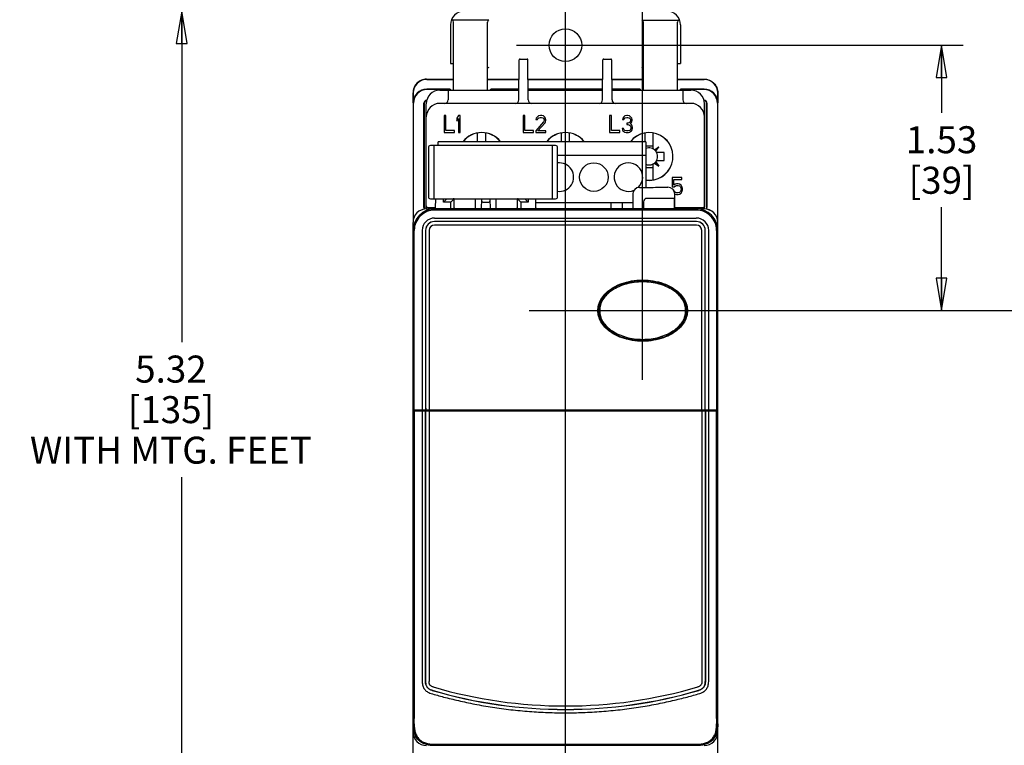
# Model space of a CAD drawing. Units: inches. Extents: x 1.1 to 20.6, y 1.4 to 16.2.
# Drawn here: x 1.1 to 6.8, y 5.6 to 9.8 of the extents above; entities that cross this region are included whole.
import ezdxf

# ---------------------------------------------------------------- set-up
doc = ezdxf.new("R2010")
doc.units = ezdxf.units.IN
doc.header["$LTSCALE"] = 1.21
doc.header["$MEASUREMENT"] = 0
doc.layers.get('0').update_dxf_attribs({"linetype": 'CONTINUOUS'})
doc.layers.add('COPY_GEOM', color=7, linetype='CONTINUOUS')
doc.layers.add('SURF_PART', color=7, linetype='CONTINUOUS')
doc.styles.get("Standard").update_dxf_attribs({"font": 'txt', "width": 0.8})
doc.dimstyles.new('DIMSTYLE_1', dxfattribs={"dimtxt": 0.15625, "dimasz": 0.1875, "dimexe": 0.125, "dimexo": 0.0625, "dimgap": 0.078125, "dimtad": 0, "dimtih": 1, "dimtoh": 1, "dimzin": 4, "dimdsep": 46, "dimtxsty": 'Standard', "dimblk": 'CLOSED', "dimblk1": 'CLOSED', "dimblk2": 'CLOSED', "dimcen": 0.09, "dimadec": 0, "dimazin": 0, "dimtfac": 1, "dimtofl": 0, "dimtmove": 0, "dimatfit": 3, "dimldrblk": 'CLOSED', "dimfxl": 1, "dimtolj": 1, "dimtzin": 4, "dimarcsym": 0})
doc.dimstyles.new('DIMSTYLE_3', dxfattribs={"dimtxt": 0.15625, "dimasz": 0.1875, "dimexe": 0.125, "dimexo": 0.0625, "dimgap": 0.078125, "dimtad": 0, "dimtih": 1, "dimtoh": 1, "dimdec": 1, "dimzin": 4, "dimdsep": 46, "dimtxsty": 'Standard', "dimblk": 'CLOSED', "dimblk1": 'CLOSED', "dimblk2": 'CLOSED', "dimcen": 0.09, "dimadec": 0, "dimazin": 0, "dimtfac": 1, "dimtdec": 1, "dimtofl": 0, "dimtmove": 0, "dimatfit": 3, "dimldrblk": 'CLOSED', "dimfxl": 1, "dimtolj": 1, "dimtzin": 4, "dimarcsym": 0})
doc.dimstyles.new('DIMSTYLE_4', dxfattribs={"dimtxt": 0.15625, "dimasz": 0.1875, "dimexe": 0.125, "dimexo": 0.0625, "dimgap": 0.078125, "dimtad": 0, "dimtih": 1, "dimtoh": 1, "dimdec": 0, "dimzin": 4, "dimdsep": 46, "dimtxsty": 'Standard', "dimblk": 'CLOSED', "dimblk1": 'CLOSED', "dimblk2": 'CLOSED', "dimcen": 0.09, "dimadec": 0, "dimazin": 0, "dimtfac": 1, "dimtdec": 0, "dimtofl": 0, "dimtmove": 0, "dimatfit": 3, "dimldrblk": 'CLOSED', "dimfxl": 1, "dimtolj": 1, "dimtzin": 4, "dimarcsym": 0})

# ---------------------------------------------------------------- blocks, each defined once
blk = doc.blocks.new('_CLOSED')
at = {"color": 0, "linetype": 'ByBlock'}
for p, q in [((0, 0), (-1, 0.167)), ((-1, 0.167), (-1, -0.167)), ((-1, -0.167), (0, 0)), ((-1, 0), (0, 0))]:
    blk.add_line(p, q, dxfattribs=at)
blk = doc.blocks.new('*D1')
at = {"color": 2, "linetype": 'Continuous', "transparency": 16777216}
for p, q in [((3.49, 9.8361), (1.877, 9.8361)), ((2.002, 9.8361), (2.002, 7.9228)), ((2.002, 4.5211), (2.002, 7.1416)), ((3.49, 4.5211), (1.877, 4.5211))]:
    blk.add_line(p, q, dxfattribs=at)
at = {"color": 2, "linetype": 'Continuous', "transparency": 16777216, "xscale": 0.1875, "yscale": 0.1875, "zscale": 0.1875}
for p, rotation in [((2.002, 9.8361), 90), ((2.002, 4.5211), 270)]:
    blk.add_blockref('_CLOSED', p, dxfattribs=dict(at, rotation=rotation))
at = {"color": 2, "linetype": 'Continuous', "transparency": 16777216, "insert": (1.9395, 7.8447), "char_height": 0.15625, "width": 1.75, "attachment_point": 2, "line_spacing_factor": 0.9}
blk.add_mtext('5.32\\P[135]\\PWITH MTG. FEET', dxfattribs=at)
blk = doc.blocks.new('*D7')
at = {"color": 2, "linetype": 'Continuous', "transparency": 16777216}
for p, q in [((3.9397, 9.6392), (6.5229, 9.6392)), ((6.3979, 9.6392), (6.3979, 9.2489)), ((6.3979, 8.1046), (6.3979, 8.7021)), ((4.0117, 8.1046), (6.5229, 8.1046))]:
    blk.add_line(p, q, dxfattribs=at)
at = {"color": 2, "linetype": 'Continuous', "transparency": 16777216, "xscale": 0.1875, "yscale": 0.1875, "zscale": 0.1875}
for p, rotation in [((6.3979, 9.6392), 90), ((6.3979, 8.1046), 270)]:
    blk.add_blockref('_CLOSED', p, dxfattribs=dict(at, rotation=rotation))
at = {"color": 2, "linetype": 'Continuous', "transparency": 16777216, "insert": (6.3979, 9.1708), "char_height": 0.15625, "width": 0.5, "attachment_point": 2, "line_spacing_factor": 0.9}
blk.add_mtext('1.53\\P[39]', dxfattribs=at)
blk = doc.blocks.new('*D8')
at = {"color": 2, "linetype": 'Continuous', "transparency": 16777216}
for p, q in [((4.2219, 4.2004), (4.2219, 10.5829)), ((4.6687, 7.7044), (4.6687, 10.5829)), ((4.2219, 10.4579), (3.7219, 10.4579)), ((4.6687, 10.4579), (5.0043, 10.4579))]:
    blk.add_line(p, q, dxfattribs=at)
at = {"color": 2, "linetype": 'Continuous', "transparency": 16777216, "xscale": 0.1875, "yscale": 0.1875, "zscale": 0.1875}
blk.add_blockref('_CLOSED', (4.2219, 10.4579), dxfattribs=at)
at = {"color": 2, "linetype": 'Continuous', "transparency": 16777216, "xscale": 0.1875, "yscale": 0.1875, "zscale": 0.1875, "rotation": 180}
blk.add_blockref('_CLOSED', (4.6687, 10.4579), dxfattribs=at)
at = {"color": 2, "linetype": 'Continuous', "transparency": 16777216, "insert": (5.0825, 10.536), "char_height": 0.15625, "width": 0.875, "attachment_point": 1, "line_spacing_factor": 0.9}
blk.add_mtext('.45\\P[11,35]', dxfattribs=at)
blk = doc.blocks.new('*D9')
at = {"color": 2, "linetype": 'Continuous', "transparency": 16777216}
for p, q in [((4.7312, 8.1046), (7.7397, 8.1046)), ((7.6147, 8.1046), (7.6147, 7.6674)), ((7.6147, 6.9177), (7.6147, 7.1205)), ((7.4897, 6.9177), (14.8095, 6.9177))]:
    blk.add_line(p, q, dxfattribs=at)
at = {"color": 2, "linetype": 'Continuous', "transparency": 16777216, "xscale": 0.1875, "yscale": 0.1875, "zscale": 0.1875}
for p, rotation in [((7.6147, 8.1046), 90), ((7.6147, 6.9177), 270)]:
    blk.add_blockref('_CLOSED', p, dxfattribs=dict(at, rotation=rotation))
at = {"color": 2, "linetype": 'Continuous', "transparency": 16777216, "insert": (7.4897, 7.5892), "char_height": 0.15625, "width": 0.75, "attachment_point": 2, "line_spacing_factor": 0.9}
blk.add_mtext('1.19\\P[30,1]', dxfattribs=at)

msp = doc.modelspace()

# ---------------------------------------------------------------- linework, layer by layer
at = {"color": 7, "linetype": 'Continuous'}
for p, q in [((3.5565, 9.7573), (3.5565, 9.5329)), ((3.779, 9.7834), (3.5664, 9.7834)), ((3.5742, 9.3798), (3.5742, 9.7722)), ((3.7711, 9.3798), (3.7711, 9.7722)), ((4.6648, 9.7834), (4.8774, 9.7834)), ((4.6727, 9.3798), (4.6727, 9.7722)), ((4.8695, 9.3798), (4.8695, 9.7722)), ((4.8872, 9.7573), (4.8872, 9.5329)), ((3.5565, 9.5329), (3.5742, 9.5329)), ((3.9524, 9.3225), (3.9544, 9.5542)), ((3.9591, 9.5589), (4.0004, 9.5589)), ((4.0071, 9.3225), (4.0051, 9.5542)), ((4.4366, 9.3225), (4.4386, 9.5542)), ((4.4434, 9.5589), (4.4846, 9.5589)), ((4.4914, 9.3225), (4.4894, 9.5542)), ((4.8695, 9.5329), (4.8872, 9.5329)), ((3.4187, 9.4424), (3.5742, 9.4424)), ((3.4193, 9.4418), (3.5742, 9.4418)), ((3.7711, 9.4424), (3.9534, 9.4424)), ((3.7711, 9.4418), (3.9534, 9.4418)), ((4.0061, 9.4424), (4.4377, 9.4424)), ((4.0061, 9.4418), (4.4377, 9.4418)), ((4.4903, 9.4424), (4.6727, 9.4424)), ((4.4903, 9.4418), (4.6727, 9.4418)), ((4.8695, 9.4424), (5.025, 9.4424)), ((4.8695, 9.4418), (5.0244, 9.4418)), ((3.34, 9.3636), (3.34, 8.614)), ((3.3406, 9.3067), (3.3406, 9.363)), ((3.5499, 9.3855), (3.4193, 9.3855)), ((3.5477, 9.3833), (3.4215, 9.3833)), ((3.4955, 9.3798), (3.9529, 9.3798)), ((3.5434, 9.3798), (3.5429, 9.3225)), ((3.5742, 9.3839), (3.5736, 9.3839)), ((3.7717, 9.3839), (3.7711, 9.3839)), ((3.9529, 9.3855), (3.7954, 9.3855)), ((3.9529, 9.3833), (3.7976, 9.3833)), ((4.4372, 9.3855), (4.0066, 9.3855)), ((4.4371, 9.3833), (4.0066, 9.3833)), ((4.0066, 9.3798), (4.4371, 9.3798)), ((4.6483, 9.3855), (4.4908, 9.3855)), ((4.6462, 9.3833), (4.4909, 9.3833)), ((4.4909, 9.3798), (4.9483, 9.3798)), ((4.6727, 9.3839), (4.672, 9.3839)), ((4.8701, 9.3839), (4.8695, 9.3839)), ((5.0244, 9.3855), (4.8939, 9.3855)), ((5.0223, 9.3833), (4.896, 9.3833)), ((4.9003, 9.3798), (4.9008, 9.3225)), ((5.1032, 9.363), (5.1032, 9.3067)), ((5.1038, 8.614), (5.1038, 9.3636)), ((3.3427, 8.6342), (3.3427, 9.3046)), ((3.4031, 8.7003), (3.4031, 9.3045)), ((3.4048, 9.3027), (3.4048, 8.7021)), ((3.4168, 8.6987), (3.4168, 9.301)), ((4.9483, 9.303), (3.4955, 9.303)), ((5.027, 9.2243), (5.027, 9.301)), ((5.0389, 8.7021), (5.0389, 9.3027)), ((5.0407, 9.3045), (5.0407, 8.7003)), ((5.101, 9.3046), (5.101, 8.6342)), ((3.5211, 9.2321), (3.5211, 9.1337)), ((3.5309, 9.2321), (3.5211, 9.2321)), ((3.5309, 9.1463), (3.5309, 9.2321)), ((3.6031, 9.2321), (3.5933, 9.2175)), ((3.613, 9.2321), (3.6031, 9.2321)), ((3.613, 9.1337), (3.613, 9.2321)), ((3.9778, 9.232), (3.9778, 9.1336)), ((3.9876, 9.232), (3.9778, 9.232)), ((3.9876, 9.1461), (3.9876, 9.232)), ((4.0664, 9.2299), (4.0598, 9.2257)), ((4.0778, 9.232), (4.0664, 9.2299)), ((4.0844, 9.232), (4.0778, 9.232)), ((4.0943, 9.2299), (4.0844, 9.232)), ((4.1008, 9.2257), (4.0943, 9.2299)), ((4.4778, 9.2321), (4.4778, 9.1337)), ((4.4876, 9.2321), (4.4778, 9.2321)), ((4.4876, 9.1463), (4.4876, 9.2321)), ((4.5664, 9.23), (4.5598, 9.2258)), ((4.5778, 9.2321), (4.5664, 9.23)), ((4.5811, 9.2321), (4.5778, 9.2321)), ((4.5926, 9.23), (4.5811, 9.2321)), ((4.5992, 9.2258), (4.5926, 9.23)), ((3.5933, 9.2175), (3.5933, 9.2007)), ((3.5933, 9.2007), (3.6031, 9.2154)), ((3.6031, 9.2154), (3.6031, 9.1337)), ((4.0959, 9.1964), (4.05, 9.144)), ((4.0532, 9.2173), (4.0516, 9.209)), ((4.0516, 9.209), (4.0598, 9.209)), ((4.0598, 9.2257), (4.0532, 9.2173)), ((4.0598, 9.209), (4.0631, 9.2152)), ((4.0631, 9.2152), (4.068, 9.2194)), ((4.0631, 9.144), (4.1041, 9.1901)), ((4.068, 9.2194), (4.0762, 9.2215)), ((4.0762, 9.2215), (4.0828, 9.2215)), ((4.0828, 9.2215), (4.091, 9.2194)), ((4.091, 9.2194), (4.0959, 9.2152)), ((4.0959, 9.2152), (4.0992, 9.209)), ((4.0992, 9.2048), (4.0959, 9.1964)), ((4.0992, 9.209), (4.0992, 9.2048)), ((4.1074, 9.2173), (4.1008, 9.2257)), ((4.1041, 9.1901), (4.1074, 9.1964)), ((4.109, 9.209), (4.1074, 9.2173)), ((4.1074, 9.1964), (4.109, 9.2048)), ((4.109, 9.2048), (4.109, 9.209)), ((4.5532, 9.2175), (4.5516, 9.2091)), ((4.5516, 9.2091), (4.5598, 9.2091)), ((4.5598, 9.2258), (4.5532, 9.2175)), ((4.5598, 9.2091), (4.5631, 9.2154)), ((4.5631, 9.2154), (4.568, 9.2196)), ((4.568, 9.2196), (4.5762, 9.2217)), ((4.5762, 9.2217), (4.5828, 9.2217)), ((4.5762, 9.1881), (4.5762, 9.1798)), ((4.5828, 9.1881), (4.5762, 9.1881)), ((4.5762, 9.1798), (4.5828, 9.1798)), ((4.5828, 9.2217), (4.591, 9.2196)), ((4.5926, 9.1923), (4.5828, 9.1881)), ((4.5828, 9.1798), (4.5926, 9.1777)), ((4.591, 9.2196), (4.5959, 9.2154)), ((4.5959, 9.1965), (4.5926, 9.1923)), ((4.5926, 9.1777), (4.5975, 9.1735)), ((4.5959, 9.2154), (4.5992, 9.2091)), ((4.5992, 9.2049), (4.5959, 9.1965)), ((4.5959, 9.184), (4.6025, 9.1902)), ((4.6041, 9.1798), (4.5959, 9.184)), ((4.5975, 9.1735), (4.6008, 9.1651)), ((4.6057, 9.2175), (4.5992, 9.2258)), ((4.5992, 9.2091), (4.5992, 9.2049)), ((4.6025, 9.1902), (4.6057, 9.1965)), ((4.6074, 9.1735), (4.6041, 9.1798)), ((4.6074, 9.2091), (4.6057, 9.2175)), ((4.6057, 9.1965), (4.6074, 9.2049)), ((4.6074, 9.2049), (4.6074, 9.2091)), ((4.609, 9.1651), (4.6074, 9.1735)), ((5.027, 8.6987), (5.027, 9.2242)), ((3.5211, 9.1337), (3.5801, 9.1337)), ((3.5801, 9.1463), (3.5309, 9.1463)), ((3.5801, 9.1337), (3.5801, 9.1463)), ((3.6031, 9.1337), (3.613, 9.1337)), ((3.7141, 9.0812), (3.7141, 9.1315)), ((3.7611, 9.0812), (3.7611, 9.1315)), ((3.9778, 9.1336), (4.0368, 9.1336)), ((4.0368, 9.1461), (3.9876, 9.1461)), ((4.0368, 9.1336), (4.0368, 9.1461)), ((4.05, 9.144), (4.05, 9.1336)), ((4.05, 9.1336), (4.109, 9.1336)), ((4.109, 9.144), (4.0631, 9.144)), ((4.109, 9.1336), (4.109, 9.144)), ((4.1984, 9.0812), (4.1984, 9.1315)), ((4.2454, 9.0812), (4.2454, 9.1315)), ((4.4778, 9.1337), (4.5368, 9.1337)), ((4.5368, 9.1463), (4.4876, 9.1463)), ((4.5368, 9.1337), (4.5368, 9.1463)), ((4.55, 9.1567), (4.5516, 9.1505)), ((4.5582, 9.1567), (4.55, 9.1567)), ((4.5516, 9.1505), (4.5549, 9.1442)), ((4.5549, 9.1442), (4.5598, 9.14)), ((4.5598, 9.1525), (4.5582, 9.1567)), ((4.5631, 9.1484), (4.5598, 9.1525)), ((4.5598, 9.14), (4.5664, 9.1358)), ((4.5664, 9.1463), (4.5631, 9.1484)), ((4.5746, 9.1442), (4.5664, 9.1463)), ((4.5664, 9.1358), (4.5729, 9.1337)), ((4.5729, 9.1337), (4.586, 9.1337)), ((4.5844, 9.1442), (4.5746, 9.1442)), ((4.5926, 9.1463), (4.5844, 9.1442)), ((4.586, 9.1337), (4.5926, 9.1358)), ((4.5959, 9.1484), (4.5926, 9.1463)), ((4.5926, 9.1358), (4.5992, 9.14)), ((4.5992, 9.1525), (4.5959, 9.1484)), ((4.6008, 9.1567), (4.5992, 9.1525)), ((4.5992, 9.14), (4.6041, 9.1442)), ((4.6008, 9.1651), (4.6008, 9.1567)), ((4.6041, 9.1442), (4.6074, 9.1505)), ((4.6074, 9.1505), (4.609, 9.1567)), ((4.609, 9.1567), (4.609, 9.1651)), ((4.6826, 9.0812), (4.6826, 9.1315)), ((4.7296, 9.0394), (4.7296, 9.1315)), ((4.1648, 9.0589), (3.4405, 9.0589)), ((3.4602, 9.0589), (3.4602, 8.7518)), ((3.4864, 9.0589), (3.4864, 9.0812)), ((4.6864, 9.0812), (3.4864, 9.0812)), ((4.1451, 9.0589), (4.1451, 8.7518)), ((4.6864, 9.0812), (4.6864, 8.8171)), ((4.6864, 9.0581), (4.7296, 9.0581)), ((3.4287, 9.0471), (3.4287, 8.7636)), ((4.1766, 8.7636), (4.1766, 9.0471)), ((4.6864, 9.0024), (4.1766, 9.0024)), ((4.7276, 9.0404), (4.7296, 9.0404)), ((4.7374, 9.0342), (4.7617, 9.0517)), ((4.7409, 9.031), (4.7617, 9.0517)), ((4.7412, 9.0307), (4.7619, 9.0514)), ((4.7444, 9.0271), (4.7619, 9.0514)), ((4.7927, 9.0195), (4.7495, 9.0195)), ((4.7617, 9.0517), (4.7619, 9.0514)), ((4.7927, 8.9723), (4.7927, 9.0195)), ((4.7276, 8.9514), (4.7296, 8.9514)), ((4.7296, 8.8603), (4.7296, 8.9524)), ((4.7374, 8.9576), (4.7617, 8.9401)), ((4.7409, 8.9608), (4.7617, 8.9401)), ((4.7412, 8.9611), (4.7619, 8.9404)), ((4.7444, 8.9647), (4.7619, 8.9404)), ((4.7495, 8.9723), (4.7927, 8.9723)), ((4.6864, 8.9326), (4.7296, 8.9326)), ((4.7617, 8.9401), (4.7619, 8.9404)), ((4.84, 8.8739), (4.84, 8.8194)), ((4.8958, 8.8739), (4.84, 8.8739)), ((4.8482, 8.8299), (4.8482, 8.8634)), ((4.8482, 8.8634), (4.8958, 8.8634)), ((4.8564, 8.8362), (4.8482, 8.8299)), ((4.8646, 8.8383), (4.8564, 8.8362)), ((4.8744, 8.8383), (4.8646, 8.8383)), ((4.8826, 8.8362), (4.8744, 8.8383)), ((4.8908, 8.8299), (4.8826, 8.8362)), ((4.8958, 8.8215), (4.8908, 8.8299)), ((4.8958, 8.8634), (4.8958, 8.8739)), ((4.6112, 8.7778), (4.6112, 8.6931)), ((4.6505, 8.8171), (4.729, 8.8171)), ((4.729, 8.8171), (4.7426, 8.8183)), ((4.7426, 8.8183), (4.8147, 8.8183)), ((4.84, 8.8194), (4.8515, 8.8194)), ((4.8498, 8.8006), (4.8474, 8.8006)), ((4.8531, 8.7922), (4.8498, 8.8006)), ((4.8515, 8.8194), (4.858, 8.8257)), ((4.858, 8.788), (4.8531, 8.7922)), ((4.854, 8.7793), (4.8564, 8.7775)), ((4.8541, 8.6928), (4.8541, 8.779)), ((4.8564, 8.7775), (4.8646, 8.7754)), ((4.858, 8.8257), (4.8646, 8.8278)), ((4.8646, 8.7859), (4.858, 8.788)), ((4.8646, 8.8278), (4.8744, 8.8278)), ((4.8744, 8.7859), (4.8646, 8.7859)), ((4.8646, 8.7754), (4.8744, 8.7754)), ((4.8744, 8.8278), (4.881, 8.8257)), ((4.881, 8.788), (4.8744, 8.7859)), ((4.8744, 8.7754), (4.8826, 8.7775)), ((4.881, 8.8257), (4.8859, 8.8215)), ((4.8859, 8.7922), (4.881, 8.788)), ((4.8826, 8.7775), (4.8908, 8.7838)), ((4.8859, 8.8215), (4.8892, 8.8152)), ((4.8892, 8.7985), (4.8859, 8.7922)), ((4.8892, 8.8152), (4.8908, 8.8089)), ((4.8908, 8.8047), (4.8892, 8.7985)), ((4.8908, 8.8089), (4.8908, 8.8047)), ((4.8908, 8.7838), (4.8958, 8.7922)), ((4.899, 8.811), (4.8958, 8.8215)), ((4.8958, 8.7922), (4.899, 8.8027)), ((4.899, 8.8027), (4.899, 8.811)), ((3.4405, 8.7518), (4.1648, 8.7518)), ((3.4709, 8.6986), (3.4718, 8.7518)), ((3.5159, 8.7321), (3.5155, 8.7518)), ((3.5352, 8.7518), (3.5159, 8.7321)), ((3.5594, 8.7321), (3.5159, 8.7321)), ((3.5774, 8.7501), (3.5594, 8.7321)), ((3.5594, 8.6928), (3.5594, 8.7321)), ((3.5791, 8.6987), (3.5791, 8.7459)), ((3.7012, 8.6928), (3.7022, 8.7518)), ((3.7366, 8.6928), (3.7376, 8.7518)), ((3.7432, 8.7321), (3.7793, 8.7321)), ((3.7849, 8.7518), (3.7859, 8.6928)), ((3.8213, 8.6928), (3.8203, 8.7518)), ((3.9434, 8.7459), (3.9434, 8.6987)), ((3.9451, 8.7501), (3.9631, 8.7321)), ((3.9631, 8.7321), (3.9631, 8.6928)), ((4.0066, 8.7321), (3.9631, 8.7321)), ((3.9873, 8.7518), (4.0066, 8.7321)), ((4.007, 8.7518), (4.0066, 8.7321)), ((4.0516, 8.6986), (4.0507, 8.7518)), ((4.6112, 8.7269), (4.0511, 8.7269)), ((4.4864, 8.6931), (4.4864, 8.7269)), ((4.5494, 8.7269), (4.5494, 8.6931)), ((4.6739, 8.7338), (4.6739, 8.6928)), ((4.8427, 8.7535), (4.6935, 8.7535)), ((4.8525, 8.753), (4.8529, 8.7519)), ((4.853, 8.6928), (4.853, 8.7421)), ((3.4187, 8.6928), (3.4649, 8.6928)), ((3.4266, 8.7006), (3.4709, 8.7006)), ((4.9786, 8.6857), (3.4651, 8.6857)), ((5.025, 8.6928), (3.4652, 8.6928)), ((4.8541, 8.7006), (5.0172, 8.7006)), ((3.34, 5.0368), (3.34, 8.6136)), ((4.9797, 8.6199), (3.464, 8.6199)), ((4.9797, 8.6195), (3.464, 8.6195)), ((3.4648, 8.6396), (4.979, 8.6396)), ((5.1038, 5.0368), (5.1038, 8.6136)), ((3.347, 7.5285), (3.347, 8.5676)), ((3.3931, 8.568), (3.3931, 7.5294)), ((3.4128, 8.5687), (3.4128, 7.5294)), ((3.4132, 8.5687), (3.4132, 7.5485)), ((3.4333, 8.5687), (3.4333, 7.5294)), ((4.9797, 8.5995), (3.464, 8.5995)), ((5.0105, 7.5294), (5.0105, 8.5687)), ((5.0305, 7.5485), (5.0305, 8.5687)), ((5.0309, 7.5294), (5.0309, 8.5687)), ((5.0506, 7.5294), (5.0506, 8.568)), ((5.0968, 8.5676), (5.0968, 7.5285)), ((3.3426, 5.7549), (3.3426, 7.5263)), ((3.3427, 7.5263), (3.3426, 7.5263)), ((3.3427, 7.5263), (3.347, 7.5285)), ((3.3429, 5.7156), (3.3429, 7.5264)), ((3.347, 7.5254), (3.3429, 7.5264)), ((3.347, 7.5254), (3.347, 5.7469)), ((3.3794, 7.5261), (3.3794, 7.5256)), ((3.3852, 7.5261), (3.3794, 7.5261)), ((3.3794, 7.5256), (3.4312, 7.5255)), ((3.4238, 7.5281), (3.3852, 7.528)), ((3.3852, 7.528), (3.3852, 7.5256)), ((3.4128, 7.5294), (3.3931, 7.5294)), ((3.3931, 7.5249), (3.3931, 5.9597)), ((3.3931, 7.5249), (3.4124, 7.5249)), ((3.4128, 7.525), (3.4124, 7.5249)), ((3.4124, 5.9597), (3.4124, 7.5249)), ((3.4139, 7.5288), (3.4128, 7.5294)), ((3.4128, 5.9597), (3.4128, 7.525)), ((3.4128, 7.525), (3.4326, 7.525)), ((3.4238, 7.5281), (3.4238, 7.5255)), ((3.4238, 7.5281), (3.473, 7.5281)), ((5.0112, 7.5249), (3.4326, 7.5249)), ((3.4378, 7.5255), (5.006, 7.5255)), ((3.7834, 7.5281), (3.8171, 7.5281)), ((3.8171, 7.5281), (3.834, 7.5279)), ((4.205, 7.5281), (4.2387, 7.5281)), ((4.2387, 7.5281), (4.2557, 7.5279)), ((4.5708, 7.5281), (4.6045, 7.5281)), ((4.6045, 7.5281), (4.6214, 7.5279)), ((4.9707, 7.5281), (5.0199, 7.5281)), ((5.0112, 7.525), (5.0309, 7.525)), ((5.0126, 7.5255), (5.0644, 7.5256)), ((5.0199, 7.5281), (5.0199, 7.5255)), ((5.0585, 7.528), (5.0199, 7.5281)), ((5.0309, 7.5294), (5.0298, 7.5288)), ((5.0506, 7.5294), (5.0309, 7.5294)), ((5.0309, 7.525), (5.0309, 5.9597)), ((5.0309, 7.525), (5.0313, 7.5249)), ((5.0313, 5.9597), (5.0313, 7.5249)), ((5.0313, 7.5249), (5.0506, 7.5249)), ((5.0506, 5.9597), (5.0506, 7.5249)), ((5.0585, 7.528), (5.0585, 7.5256)), ((5.0644, 7.5261), (5.0585, 7.5261)), ((5.0644, 7.5256), (5.0644, 7.5261)), ((5.0967, 5.7469), (5.0968, 7.5254)), ((5.0968, 7.5285), (5.101, 7.5263)), ((5.0968, 7.5254), (5.1009, 7.5264)), ((5.1009, 7.5264), (5.1009, 5.7156)), ((5.101, 7.5263), (5.1011, 7.5263)), ((5.1011, 5.7549), (5.1011, 7.5263)), ((3.3427, 5.7549), (3.3426, 5.7549)), ((3.3427, 5.7156), (3.3427, 5.7549)), ((5.101, 5.7549), (5.1011, 5.7549)), ((5.101, 5.7156), (5.101, 5.7549)), ((3.4647, 5.5971), (3.4652, 5.5971)), ((3.4652, 5.5971), (4.2219, 5.5971)), ((4.9786, 5.5933), (3.4652, 5.5933)), ((3.4652, 5.5931), (4.9786, 5.5931)), ((4.2219, 5.5971), (4.9786, 5.5971))]:
    msp.add_line(p, q, dxfattribs=at)
for centre, radius in [((4.2219, 9.6392), 0.0945), ((4.3864, 8.8765), 0.0827)]:
    msp.add_circle(centre, radius, dxfattribs=at)
for centre, radius, start, end in [((3.6353, 9.7573), 0.0787, 90, 180), ((4.8085, 9.7573), 0.0787, 0, 90), ((3.9591, 9.5542), 0.00472, 89.9998, 179.4817), ((4.0004, 9.5542), 0.00472, 0.5175, 90.0002), ((4.4434, 9.5542), 0.00472, 89.9998, 179.4817), ((4.4846, 9.5542), 0.00472, 0.5175, 90.0002), ((3.4955, 9.301), 0.0787, 90, 180), ((3.5499, 9.3736), 0.0119, 71.2847, 89.9374), ((3.5498, 9.3735), 0.012, 31.6167, 71.2039), ((3.7955, 9.3735), 0.012, 108.7914, 148.386), ((3.7955, 9.3736), 0.0119, 90.0626, 108.7154), ((4.6483, 9.3736), 0.0119, 71.2848, 89.9376), ((4.6482, 9.3735), 0.012, 31.6167, 71.2039), ((4.8939, 9.3735), 0.012, 108.7914, 148.386), ((4.8939, 9.3736), 0.0119, 90.0624, 108.7152), ((4.9483, 9.301), 0.0787, 0, 90), ((3.4955, 9.2242), 0.0787, 90, 179.9991), ((3.5232, 9.3227), 0.0197, 269.9969, 359.5), ((3.9327, 9.3227), 0.0197, 269.9955, 359.5), ((4.0268, 9.3227), 0.0197, 180.5, 270.0097), ((4.4169, 9.3227), 0.0197, 269.9955, 359.5), ((4.5111, 9.3227), 0.0197, 180.5, 270.0097), ((4.9205, 9.3227), 0.0197, 180.5, 270), ((4.9483, 9.2242), 0.0787, 0, 90), ((3.7376, 8.9959), 0.1382, 38.1288, 141.8712), ((3.7376, 8.9959), 0.1378, 38.2619, 141.7381), ((4.2219, 8.9959), 0.1382, 38.1288, 141.8712), ((4.2219, 8.9959), 0.1378, 38.2619, 141.7381), ((4.7061, 8.9959), 0.1382, 261.7715, 141.8712), ((4.7061, 8.9959), 0.1378, 261.7123, 141.7381), ((3.4405, 9.0471), 0.0118, 90, 180), ((4.1648, 9.0471), 0.0118, 0, 90), ((4.7061, 8.9959), 0.0494, 246.5207, 113.4798), ((4.1864, 8.8765), 0.0827, 263.1519, 96.8457), ((4.5864, 8.8765), 0.0827, 312.7688, 293.0766), ((3.4405, 8.7636), 0.0118, 180, 270), ((3.5732, 8.7459), 0.00591, 0, 90), ((3.9493, 8.7459), 0.00591, 90, 180), ((4.1648, 8.7636), 0.0118, 270, 360), ((3.4652, 8.5676), 0.1252, 90, 180), ((3.4187, 8.6136), 0.0787, 90, 180), ((3.4206, 8.7021), 0.0158, 180.0113, 221.3631), ((3.4266, 8.7105), 0.00984, 180, 270), ((3.4266, 8.6987), 0.00984, 180, 217.6157), ((3.4649, 8.6987), 0.00591, 270, 359), ((3.585, 8.6987), 0.00591, 180, 270), ((3.9375, 8.6987), 0.00591, 270, 360), ((4.0575, 8.6987), 0.00591, 181, 270), ((4.9786, 8.5676), 0.1252, 0, 90), ((5.0171, 8.7105), 0.00984, 270.0093, 359.9907), ((5.0172, 8.6987), 0.00984, 322.3843, 360), ((5.025, 8.614), 0.0787, 0, 90), ((5.025, 8.6136), 0.0787, 0, 90), ((3.4648, 8.568), 0.0717, 90, 180), ((3.464, 8.5687), 0.0512, 90, 180), ((3.464, 8.5687), 0.0508, 90, 180), ((4.979, 8.568), 0.0717, 360, 90), ((4.9797, 8.5687), 0.0512, 0, 90), ((4.9797, 8.5687), 0.0508, 0, 90), ((3.4595, 8.5676), 0.1125, 179.1458, 180.0008), ((3.464, 8.5687), 0.0307, 90, 180), ((4.9797, 8.5687), 0.0307, 0, 90), ((4.9843, 8.5676), 0.1125, 359.9992, 0.8542), ((3.4421, 3.8456), 3.6841, 90.762, 91.48), ((3.4421, 14.8857), 7.3609, 269.25986, 269.61916), ((3.7846, 6.5497), 0.9784, 90.0741, 91.0669), ((4.2063, 6.549), 0.979, 90.0745, 91.0666), ((4.572, 6.549), 0.979, 90.0745, 91.0666), ((4.9976, 3.6419), 3.8879, 88.5388, 89.2192), ((4.9977, 15.2913), 7.7665, 270.39022, 270.73076), ((4.2219, 8.5417), 2.7431, 253.6578, 286.3422), ((3.5739, 5.7154), 0.2311, 179.9583, 182.9951), ((-3.1187, 5.7488), 6.4657, 359.70575, 359.9832), ((12.8548, 5.7523), 7.7581, 180.03991, 180.27114), ((4.8686, 5.7154), 0.2324, 357.2109, 0.0366), ((3.4187, 5.6687), 0.0787, 180, 270), ((5.025, 5.6687), 0.0787, 270, 360), ((3.4349, 5.6853), 0.0899, 219.4, 231.0843), ((3.465, 5.8255), 0.2324, 267.2109, 270.0366), ((4.9786, 5.8365), 0.2394, 269.9972, 270.1106), ((4.9787, 5.8243), 0.2311, 269.9583, 272.9951), ((5.0089, 5.6853), 0.0899, 308.979, 320.5869)]:
    msp.add_arc(centre, radius, start, end, dxfattribs=at)
for centre, major_axis, ratio, start_param, end_param in [((3.5664, 9.7722), (0, 0.0112), 0.700208, -1.570796, 0), ((3.779, 9.7722), (0, 0.0112), 0.700208, 0, 1.570796), ((4.6648, 9.7722), (0, 0.0112), 0.700208, -1.570796, 0), ((4.8774, 9.7722), (0, 0.0112), 0.700208, 0, 1.570796), ((3.779, 9.5049), (0.00787, 0), 0.57735, 1.570796, 2.764898), ((4.6648, 9.5049), (0.00787, 0), 0.57735, 0.376704, 1.570796), ((3.4193, 9.363), (-0.0557, 0.0557), 0.999924, -0.78536, 0.78536), ((5.0244, 9.363), (0.0557, 0.0557), 0.999924, -0.78536, 0.78536), ((3.4193, 9.3067), (-0.0557, 0.0557), 0.999924, -0.78536, 0.78536), ((3.4215, 9.3046), (-0.0557, 0.0557), 0.999924, -0.78536, 0.78536), ((3.5477, 9.3715), (0.00835, 0.00835), 0.999924, -0.008415, 0.78536), ((3.7976, 9.3715), (0.00835, -0.00835), 0.999924, 2.356233, 3.150008), ((4.6462, 9.3715), (0.00835, 0.00835), 0.999924, -0.008415, 0.78536), ((4.896, 9.3715), (0.00835, -0.00835), 0.999924, 2.356233, 3.150008), ((5.0223, 9.3046), (0.0557, 0.0557), 0.999924, -0.78536, 0.78536), ((5.0244, 9.3067), (0.0557, 0.0557), 0.999924, -0.78536, 0.78536), ((3.4188, 9.3045), (-0.0111, 0.0111), 0.999924, -0.78536, 0.78536), ((5.0249, 9.3045), (0.0111, 0.0111), 0.999924, -0.78536, 0.78536), ((4.6506, 8.7777), (0.0279, -0.0279), 0.997265, 2.357564, 3.925621), ((4.8147, 8.7789), (0.0125, 0.0374), 0.998478, -1.248833, 0.32105), ((3.7433, 8.738), (0.00425, 0.00418), 0.982398, -3.926839, -2.356347), ((3.7792, 8.738), (-0.00425, 0.00418), 0.982398, -3.926839, -2.356347), ((4.6936, 8.7338), (0.014, -0.014), 0.997265, 2.357564, 3.925621), ((4.8427, 8.753), (0.00984, 0), 0.052408, 0.017453, 1.570796), ((4.8529, 8.7421), (0, 0.00984), 0.017455, -1.570796, -0.05236), ((3.4188, 8.7003), (0.0111, 0.0111), 0.999924, -3.926953, -3.321049), ((5.0249, 8.7003), (-0.0111, 0.0111), 0.999924, -2.962144, -2.356233), ((3.4139, 7.5485), (0, 0.0197), 0.034921, -4.712389, -3.29064), ((3.4139, 7.5485), (0, 0.0197), 0.034921, -3.206943, -3.159046), ((3.4638, 7.5257), (0.0394, 0), 0.008727, -2.548362, -2.293531), ((3.473, 7.5182), (-0.00639, 0.00749), 0.999737, -0.706387, 0.025209), ((4.9707, 7.5182), (0.00639, 0.00749), 0.999737, -0.025209, 0.706387), ((4.9799, 7.5257), (0.0394, 0), 0.008727, -0.848062, -0.59323), ((5.0298, 7.5485), (0, 0.0197), 0.034921, -3.124139, -3.076242), ((5.0298, 7.5485), (0, 0.0197), 0.034921, -2.992545, -1.570796)]:
    msp.add_ellipse(centre, major_axis=major_axis, ratio=ratio, start_param=start_param, end_param=end_param, dxfattribs=at)
for points, knots in [([(3.4187, 9.4424), (3.4085, 9.4424), (3.3878, 9.4383), (3.3616, 9.4207), (3.3441, 9.3946), (3.34, 9.3739), (3.34, 9.3636)], [0, 0, 0, 0, 0.250028, 0.5, 0.749972, 1, 1, 1, 1]), ([(5.025, 9.4424), (5.0353, 9.4424), (5.056, 9.4383), (5.0821, 9.4207), (5.0997, 9.3946), (5.1038, 9.3739), (5.1038, 9.3636)], [0, 0, 0, 0, 0.250028, 0.5, 0.749972, 1, 1, 1, 1]), ([(3.4186, 9.3182), (3.4164, 9.3179), (3.4124, 9.3165), (3.4067, 9.3115), (3.4048, 9.3061), (3.4048, 9.3027)], [0, 0, 0, 0, 0.295075, 0.553182, 1, 1, 1, 1]), ([(5.0389, 9.3027), (5.0389, 9.3061), (5.037, 9.3115), (5.0313, 9.3165), (5.0273, 9.3179), (5.0251, 9.3182)], [0, 0, 0, 0, 0.446823, 0.704862, 1, 1, 1, 1]), ([(3.4651, 8.6857), (3.4499, 8.6857), (3.4191, 8.6796), (3.3801, 8.6538), (3.3537, 8.6151), (3.3472, 8.5845), (3.347, 8.5692)], [0, 0, 0, 0, 0.250049, 0.500039, 0.749995, 1, 1, 1, 1]), ([(5.0968, 8.5692), (5.0966, 8.5845), (5.0901, 8.6151), (5.0637, 8.6538), (5.0246, 8.6796), (4.9939, 8.6857), (4.9786, 8.6857)], [0, 0, 0, 0, 0.250005, 0.499961, 0.749951, 1, 1, 1, 1]), ([(4.4094, 8.1046), (4.4094, 8.1153), (4.4124, 8.1379), (4.4263, 8.1705), (4.4497, 8.2017), (4.4826, 8.2297), (4.5249, 8.2537), (4.5768, 8.2718), (4.6362, 8.282), (4.699, 8.2822), (4.7591, 8.2723), (4.8117, 8.2541), (4.8546, 8.2299), (4.8878, 8.2017), (4.9112, 8.1705), (4.9251, 8.1378), (4.9281, 8.1153), (4.9281, 8.1046)], [0, 0, 0, 0, 0.046846, 0.097277, 0.152656, 0.214518, 0.283841, 0.362936, 0.451862, 0.54463, 0.634358, 0.715126, 0.785411, 0.847305, 0.902769, 0.953199, 1, 1, 1, 1]), ([(4.9261, 8.1046), (4.9261, 8.1117), (4.9248, 8.126), (4.9173, 8.1536), (4.8995, 8.1851), (4.8694, 8.2159), (4.8337, 8.2399), (4.7948, 8.2579), (4.7401, 8.2744), (4.6687, 8.2824), (4.5973, 8.2744), (4.5427, 8.2579), (4.5037, 8.2399), (4.4681, 8.2159), (4.438, 8.1851), (4.4202, 8.1536), (4.4126, 8.126), (4.4114, 8.1117), (4.4114, 8.1046)], [0, 0, 0, 0, 0.03129, 0.062604, 0.125045, 0.187526, 0.250052, 0.312578, 0.375124, 0.500004, 0.624882, 0.687426, 0.749949, 0.812474, 0.874955, 0.937396, 0.96871, 1, 1, 1, 1]), ([(4.9242, 8.1046), (4.9242, 8.1186), (4.9189, 8.147), (4.8976, 8.1843), (4.8677, 8.2148), (4.8206, 8.2464), (4.7535, 8.271), (4.6687, 8.2804), (4.584, 8.271), (4.5168, 8.2464), (4.4698, 8.2148), (4.4398, 8.1843), (4.4186, 8.147), (4.4133, 8.1186), (4.4133, 8.1046)], [0, 0, 0, 0, 0.062412, 0.124897, 0.18746, 0.250048, 0.374967, 0.5, 0.625033, 0.749951, 0.81254, 0.875103, 0.937587, 1, 1, 1, 1]), ([(4.9174, 8.1046), (4.9174, 8.11), (4.9166, 8.1211), (4.9129, 8.1374), (4.9068, 8.1534), (4.8955, 8.1744), (4.8754, 8.1989), (4.844, 8.2239), (4.8061, 8.2442), (4.7633, 8.2593), (4.7169, 8.2685), (4.6687, 8.2716), (4.6206, 8.2685), (4.5742, 8.2593), (4.5313, 8.2442), (4.4935, 8.2239), (4.4621, 8.1989), (4.4419, 8.1744), (4.4306, 8.1534), (4.4246, 8.1374), (4.4209, 8.1211), (4.4201, 8.11), (4.4201, 8.1046)], [0, 0, 0, 0, 0.025017, 0.050315, 0.076155, 0.102759, 0.158853, 0.219522, 0.284814, 0.354085, 0.42628, 0.5, 0.57372, 0.645915, 0.715186, 0.780478, 0.841147, 0.897241, 0.923845, 0.949685, 0.974983, 1, 1, 1, 1]), ([(4.9281, 8.1046), (4.9281, 8.0938), (4.9251, 8.0713), (4.9112, 8.0386), (4.8878, 8.0075), (4.8548, 7.9794), (4.8125, 7.9554), (4.7607, 7.9373), (4.7012, 7.9271), (4.6385, 7.9269), (4.5784, 7.9369), (4.5257, 7.955), (4.4828, 7.9793), (4.4497, 8.0074), (4.4263, 8.0386), (4.4124, 8.0713), (4.4094, 8.0938), (4.4094, 8.1046)], [0, 0, 0, 0, 0.046846, 0.097277, 0.152656, 0.214518, 0.283841, 0.362936, 0.451862, 0.54463, 0.634358, 0.715126, 0.785411, 0.847305, 0.902769, 0.953199, 1, 1, 1, 1]), ([(4.4114, 8.1046), (4.4114, 8.0974), (4.4126, 8.0831), (4.4202, 8.0555), (4.438, 8.024), (4.4681, 7.9932), (4.5037, 7.9692), (4.5427, 7.9512), (4.5973, 7.9348), (4.6687, 7.9267), (4.7401, 7.9348), (4.7948, 7.9512), (4.8337, 7.9692), (4.8694, 7.9932), (4.8995, 8.024), (4.9173, 8.0555), (4.9248, 8.0831), (4.9261, 8.0974), (4.9261, 8.1046)], [0, 0, 0, 0, 0.03129, 0.062604, 0.125045, 0.187526, 0.250052, 0.312578, 0.375124, 0.500004, 0.624882, 0.687426, 0.749949, 0.812474, 0.874955, 0.937396, 0.96871, 1, 1, 1, 1]), ([(4.4133, 8.1046), (4.4133, 8.0905), (4.4186, 8.0621), (4.4398, 8.0248), (4.4698, 7.9944), (4.5168, 7.9628), (4.584, 7.9381), (4.6687, 7.9287), (4.7535, 7.9381), (4.8206, 7.9628), (4.8677, 7.9944), (4.8976, 8.0248), (4.9189, 8.0621), (4.9242, 8.0905), (4.9242, 8.1046)], [0, 0, 0, 0, 0.062412, 0.124897, 0.18746, 0.250048, 0.374967, 0.5, 0.625033, 0.749951, 0.81254, 0.875103, 0.937587, 1, 1, 1, 1]), ([(4.4201, 8.1046), (4.4201, 8.0991), (4.4209, 8.088), (4.4246, 8.0717), (4.4306, 8.0557), (4.4419, 8.0348), (4.4621, 8.0103), (4.4935, 7.9852), (4.5313, 7.9649), (4.5742, 7.9499), (4.6206, 7.9407), (4.6687, 7.9375), (4.7169, 7.9407), (4.7633, 7.9499), (4.8061, 7.9649), (4.844, 7.9852), (4.8754, 8.0103), (4.8955, 8.0348), (4.9068, 8.0557), (4.9129, 8.0717), (4.9166, 8.088), (4.9174, 8.0991), (4.9174, 8.1046)], [0, 0, 0, 0, 0.025017, 0.050315, 0.076155, 0.102759, 0.158853, 0.219522, 0.284814, 0.354085, 0.42628, 0.5, 0.57372, 0.645915, 0.715186, 0.780478, 0.841147, 0.897241, 0.923845, 0.949685, 0.974983, 1, 1, 1, 1]), ([(3.3931, 5.9597), (3.3931, 5.9552), (3.3937, 5.9466), (3.3965, 5.9349), (3.4006, 5.9248), (3.406, 5.916), (3.4129, 5.9083), (3.4215, 5.9014), (3.4321, 5.8953), (3.4402, 5.8923), (3.4446, 5.891)], [0, 0, 0, 0, 0.147138, 0.274971, 0.389611, 0.49766, 0.605972, 0.721428, 0.850719, 1, 1, 1, 1]), ([(3.45, 5.9095), (3.4473, 5.9103), (3.4419, 5.9121), (3.4343, 5.916), (3.4274, 5.9211), (3.4216, 5.9274), (3.4172, 5.9347), (3.4143, 5.9428), (3.4127, 5.9512), (3.4124, 5.9569), (3.4124, 5.9597)], [0, 0, 0, 0, 0.125055, 0.250081, 0.375061, 0.5, 0.624939, 0.749918, 0.874944, 1, 1, 1, 1]), ([(3.4361, 5.9426), (3.4367, 5.9416), (3.4379, 5.9396), (3.4394, 5.9379), (3.4403, 5.937)], [0, 0, 0, 0, 0.500528, 1, 1, 1, 1]), ([(5.0313, 5.9597), (5.0313, 5.9569), (5.031, 5.9512), (5.0295, 5.9428), (5.0266, 5.9347), (5.0222, 5.9274), (5.0163, 5.9211), (5.0094, 5.916), (5.0018, 5.9121), (4.9964, 5.9103), (4.9937, 5.9095)], [0, 0, 0, 0, 0.125055, 0.250081, 0.375061, 0.5, 0.624939, 0.749918, 0.874944, 1, 1, 1, 1]), ([(4.9991, 5.891), (5.0036, 5.8923), (5.0117, 5.8953), (5.0223, 5.9014), (5.0309, 5.9083), (5.0377, 5.916), (5.0431, 5.9248), (5.0472, 5.9349), (5.05, 5.9466), (5.0506, 5.9552), (5.0506, 5.9597)], [0, 0, 0, 0, 0.149281, 0.278572, 0.394028, 0.50234, 0.610389, 0.725029, 0.852862, 1, 1, 1, 1]), ([(5.0035, 5.937), (5.0043, 5.9379), (5.0058, 5.9396), (5.0071, 5.9416), (5.0076, 5.9426)], [0, 0, 0, 0, 0.500536, 1, 1, 1, 1]), ([(3.4446, 5.891), (3.4688, 5.8839), (3.5212, 5.8693), (3.5894, 5.8525), (3.6495, 5.8392), (3.7151, 5.8259), (3.7829, 5.8141), (3.8526, 5.804), (3.906, 5.7973), (3.9599, 5.7917), (4.0312, 5.7855), (4.1185, 5.7807), (4.188, 5.7794), (4.2219, 5.7794)], [0, 0, 0, 0, 0.09579, 0.207072, 0.267414, 0.33029, 0.461842, 0.529634, 0.598174, 0.667011, 0.735697, 0.870825, 1, 1, 1, 1]), ([(4.2219, 5.7794), (4.2558, 5.7794), (4.3252, 5.7807), (4.4126, 5.7855), (4.4839, 5.7917), (4.5377, 5.7973), (4.5912, 5.804), (4.6608, 5.8141), (4.7287, 5.8259), (4.7943, 5.8392), (4.8544, 5.8525), (4.9226, 5.8693), (4.975, 5.8839), (4.9991, 5.891)], [0, 0, 0, 0, 0.129175, 0.264303, 0.332989, 0.401826, 0.470366, 0.538158, 0.66971, 0.732586, 0.792928, 0.90421, 1, 1, 1, 1]), ([(3.343, 5.68), (3.3425, 5.6827), (3.3406, 5.6945), (3.34, 5.7065), (3.34, 5.7156)], [0, 0, 0, 0, 0.236168, 1, 1, 1, 1]), ([(3.3429, 5.7156), (3.3429, 5.7073), (3.3435, 5.6949), (3.346, 5.6785), (3.3489, 5.6664), (3.3529, 5.6547), (3.3582, 5.6434), (3.365, 5.6329), (3.3731, 5.6235), (3.3825, 5.6154), (3.393, 5.6086), (3.4042, 5.6033), (3.416, 5.5993), (3.4281, 5.5964), (3.4445, 5.5939), (3.4569, 5.5933), (3.4652, 5.5933)], [0, 0, 0, 0, 0.124991, 0.187509, 0.250023, 0.312529, 0.375027, 0.437517, 0.5, 0.562483, 0.624973, 0.687471, 0.749977, 0.812491, 0.875009, 1, 1, 1, 1]), ([(3.4537, 5.5934), (3.4464, 5.5938), (3.4319, 5.5952), (3.4105, 5.6003), (3.3904, 5.6093), (3.3728, 5.6227), (3.3593, 5.6401), (3.3502, 5.6602), (3.345, 5.6815), (3.3434, 5.6961), (3.3431, 5.7033)], [0, 0, 0, 0, 0.125062, 0.250091, 0.375072, 0.500006, 0.624939, 0.749916, 0.874942, 1, 1, 1, 1]), ([(3.3469, 5.7156), (3.3469, 5.7076), (3.3474, 5.6956), (3.3498, 5.6798), (3.3525, 5.6681), (3.3563, 5.6567), (3.3613, 5.6458), (3.3678, 5.6356), (3.3756, 5.6265), (3.3847, 5.6186), (3.3948, 5.612), (3.4057, 5.6069), (3.4171, 5.603), (3.4288, 5.6002), (3.4447, 5.5977), (3.4567, 5.5971), (3.4647, 5.5971)], [0, 0, 0, 0, 0.124394, 0.186775, 0.249216, 0.311703, 0.374222, 0.43676, 0.499309, 0.561867, 0.624438, 0.687023, 0.749617, 0.81222, 0.874828, 1, 1, 1, 1]), ([(4.9786, 5.5933), (4.9868, 5.5933), (4.9993, 5.5939), (5.0156, 5.5964), (5.0277, 5.5993), (5.0395, 5.6033), (5.0507, 5.6086), (5.0612, 5.6154), (5.0706, 5.6235), (5.0788, 5.6329), (5.0855, 5.6434), (5.0908, 5.6547), (5.0949, 5.6664), (5.0977, 5.6785), (5.1003, 5.6949), (5.1009, 5.7073), (5.1009, 5.7156)], [0, 0, 0, 0, 0.124991, 0.187509, 0.250023, 0.312529, 0.375027, 0.437517, 0.5, 0.562483, 0.624973, 0.687471, 0.749977, 0.812491, 0.875009, 1, 1, 1, 1]), ([(4.979, 5.5971), (4.9871, 5.5971), (4.9991, 5.5977), (5.015, 5.6002), (5.0267, 5.603), (5.0381, 5.6069), (5.0489, 5.612), (5.0591, 5.6186), (5.0682, 5.6265), (5.076, 5.6356), (5.0824, 5.6458), (5.0875, 5.6567), (5.0913, 5.6681), (5.094, 5.6798), (5.0963, 5.6956), (5.0969, 5.7076), (5.0968, 5.7156)], [0, 0, 0, 0, 0.125172, 0.18778, 0.250383, 0.312977, 0.375562, 0.438133, 0.500691, 0.56324, 0.625778, 0.688297, 0.750784, 0.813225, 0.875606, 1, 1, 1, 1]), ([(5.1007, 5.7041), (5.1004, 5.6968), (5.0989, 5.6823), (5.0938, 5.6609), (5.0849, 5.6408), (5.0715, 5.6232), (5.054, 5.6097), (5.034, 5.6006), (5.0126, 5.5954), (4.9981, 5.5938), (4.9908, 5.5935)], [0, 0, 0, 0, 0.125062, 0.250091, 0.375072, 0.500006, 0.624939, 0.749916, 0.874942, 1, 1, 1, 1]), ([(5.1038, 5.7156), (5.1038, 5.7124), (5.1035, 5.7002), (5.1023, 5.6881), (5.1007, 5.6793)], [0, 0, 0, 0, 0.264894, 1, 1, 1, 1]), ([(3.4289, 5.5935), (3.4177, 5.5956), (3.3966, 5.6019), (3.3697, 5.6206), (3.3512, 5.6475), (3.345, 5.6687), (3.343, 5.68)], [0, 0, 0, 0, 0.262596, 0.49953, 0.736718, 1, 1, 1, 1]), ([(5.1007, 5.6793), (5.0986, 5.6681), (5.0923, 5.647), (5.0736, 5.6201), (5.0466, 5.6016), (5.0254, 5.5954), (5.0142, 5.5934)], [0, 0, 0, 0, 0.262596, 0.49953, 0.736718, 1, 1, 1, 1]), ([(3.4652, 5.5904), (3.462, 5.5904), (3.4498, 5.5906), (3.4377, 5.5919), (3.4289, 5.5935)], [0, 0, 0, 0, 0.264894, 1, 1, 1, 1]), ([(5.0142, 5.5934), (5.0114, 5.5929), (4.9996, 5.591), (4.9877, 5.5904), (4.9786, 5.5904)], [0, 0, 0, 0, 0.236168, 1, 1, 1, 1])]:
    msp.add_open_spline(points, degree=3, knots=knots, dxfattribs=at)
at = {"layer": 'COPY_GEOM', "color": 7, "linetype": 'Continuous'}
for p, q in [((3.3412, 5.7156), (3.3412, 7.5294)), ((3.3427, 7.5263), (3.347, 7.5285)), ((3.3427, 7.5263), (3.3429, 7.5263)), ((3.3833, 7.528), (3.3833, 7.5272)), ((3.3852, 7.528), (3.3833, 7.528)), ((3.3833, 7.5272), (3.3852, 7.5272)), ((5.0506, 7.5294), (3.3931, 7.5294)), ((3.4128, 7.529), (5.0309, 7.529)), ((5.0605, 7.528), (5.0585, 7.528)), ((5.0585, 7.5272), (5.0605, 7.5272)), ((5.0605, 7.5272), (5.0605, 7.528)), ((5.0968, 7.5285), (5.101, 7.5263)), ((5.101, 7.5263), (5.1009, 7.5263)), ((5.1026, 7.5294), (5.1026, 5.7156)), ((4.9786, 5.5916), (3.4652, 5.5916))]:
    msp.add_line(p, q, dxfattribs=at)
for centre, radius, start, end in [((3.4421, 3.8456), 3.6841, 90.762, 91.48), ((4.9976, 3.6419), 3.8879, 88.5388, 89.2192)]:
    msp.add_arc(centre, radius, start, end, dxfattribs=at)
for points in [[(3.3412, 5.7156), (3.3412, 5.7072), (3.342, 5.6904), (3.3467, 5.6656), (3.3561, 5.6421), (3.3712, 5.6216), (3.3917, 5.6065), (3.4152, 5.5971), (3.44, 5.5924), (3.4568, 5.5916), (3.4652, 5.5916)], [(4.9786, 5.5916), (4.987, 5.5916), (5.0037, 5.5924), (5.0285, 5.5971), (5.0521, 5.6065), (5.0725, 5.6216), (5.0877, 5.6421), (5.0971, 5.6656), (5.1018, 5.6904), (5.1026, 5.7072), (5.1026, 5.7156)]]:
    msp.add_open_spline(points, degree=3, knots=[0, 0, 0, 0, 0.125142, 0.250219, 0.375177, 0.5, 0.624823, 0.749781, 0.874858, 1, 1, 1, 1], dxfattribs=at)
at = {"layer": 'SURF_PART', "color": 7, "linetype": 'Continuous'}
for p, q in [((3.4121, 7.5249), (3.4126, 7.5251)), ((3.4121, 7.5249), (3.4121, 5.9597)), ((3.4326, 7.5249), (3.4331, 7.5251)), ((3.4326, 7.5249), (3.4326, 5.9597)), ((5.0112, 7.5249), (5.0107, 7.5251)), ((5.0112, 7.5249), (5.0112, 5.9597)), ((5.0316, 7.5249), (5.0311, 7.5251)), ((5.0316, 7.5249), (5.0316, 5.9597)), ((3.4349, 5.9452), (3.4336, 5.9498)), ((3.4361, 5.9426), (3.4349, 5.9452)), ((3.4424, 5.9352), (3.4403, 5.937)), ((3.4465, 5.9325), (3.4424, 5.9352)), ((5.0013, 5.9352), (4.9972, 5.9325)), ((5.0035, 5.937), (5.0013, 5.9352)), ((5.0088, 5.9451), (5.0076, 5.9426)), ((5.0102, 5.9498), (5.0088, 5.9451))]:
    msp.add_line(p, q, dxfattribs=at)
for centre, radius, start, end in [((3.4562, 5.9533), 0.0228, 207.9997, 225.6389), ((4.2219, 8.5417), 2.7229, 253.6578, 286.3422), ((4.9875, 5.9533), 0.0228, 314.3418, 331.9809), ((4.2219, 8.5417), 2.7433, 253.6578, 286.3422), ((4.2219, 8.5417), 2.7426, 253.6578, 286.3422)]:
    msp.add_arc(centre, radius, start, end, dxfattribs=at)
for points, knots in [([(3.45, 5.9092), (3.4445, 5.9108), (3.4365, 5.9141), (3.4272, 5.9209), (3.4214, 5.9272), (3.4169, 5.9346), (3.413, 5.9454), (3.4121, 5.954), (3.4121, 5.9597)], [0, 0, 0, 0, 0.249806, 0.374923, 0.5, 0.625077, 0.750194, 1, 1, 1, 1]), ([(3.4128, 5.9597), (3.4128, 5.9566), (3.4132, 5.9506), (3.4149, 5.9421), (3.4178, 5.9344), (3.422, 5.9277), (3.4273, 5.9218), (3.4338, 5.9168), (3.4415, 5.9127), (3.4472, 5.9107), (3.4502, 5.9099)], [0, 0, 0, 0, 0.137651, 0.264773, 0.384362, 0.5, 0.615638, 0.735227, 0.862349, 1, 1, 1, 1]), ([(3.4336, 5.9498), (3.4334, 5.9506), (3.4328, 5.9538), (3.4326, 5.9572), (3.4326, 5.9597)], [0, 0, 0, 0, 0.223609, 1, 1, 1, 1]), ([(3.4557, 5.9288), (3.4548, 5.9291), (3.4517, 5.9301), (3.4486, 5.9314), (3.4465, 5.9325)], [0, 0, 0, 0, 0.277901, 1, 1, 1, 1]), ([(4.9972, 5.9325), (4.9966, 5.9322), (4.9936, 5.9307), (4.9905, 5.9296), (4.988, 5.9288)], [0, 0, 0, 0, 0.223609, 1, 1, 1, 1]), ([(4.9936, 5.9099), (4.9966, 5.9107), (5.0022, 5.9127), (5.0099, 5.9168), (5.0164, 5.9218), (5.0218, 5.9277), (5.0259, 5.9344), (5.0289, 5.9421), (5.0306, 5.9506), (5.0309, 5.9566), (5.0309, 5.9597)], [0, 0, 0, 0, 0.137651, 0.264773, 0.384362, 0.5, 0.615638, 0.735227, 0.862349, 1, 1, 1, 1]), ([(5.0316, 5.9597), (5.0316, 5.954), (5.0307, 5.9454), (5.0268, 5.9346), (5.0224, 5.9272), (5.0165, 5.9209), (5.0073, 5.9141), (4.9992, 5.9108), (4.9938, 5.9092)], [0, 0, 0, 0, 0.249806, 0.374923, 0.5, 0.625077, 0.750194, 1, 1, 1, 1]), ([(5.0112, 5.9597), (5.0112, 5.9588), (5.0111, 5.9555), (5.0107, 5.9522), (5.0102, 5.9498)], [0, 0, 0, 0, 0.277901, 1, 1, 1, 1])]:
    msp.add_open_spline(points, degree=3, knots=knots, dxfattribs=at)

# ---------------------------------------------------------------- dimensions: what is measured, and where the dimension line sits
at = {"color": 2, "linetype": 'Continuous'}
dim = msp.add_linear_dim(base=(4.6687, 10.4579), p1=(4.2219, 4.1379), p2=(4.6687, 7.6419), dimstyle='DIMSTYLE_1', dxfattribs=at)
dim.commit()
dim.dimension.update_dxf_attribs({"geometry": '*D8', "text_midpoint": (5.52, 10.3407), "dimtype": 160})
dim = msp.add_linear_dim(base=(2.00198, 4.5211), p1=(3.55248, 9.83606), p2=(3.55248, 4.5211), angle=270, text='<>\\PWITH MTG. FEET', dimstyle='DIMSTYLE_1', dxfattribs=at)
dim.commit()
dim.dimension.update_dxf_attribs({"geometry": '*D1', "text_midpoint": (2.00198, 7.53221), "dimtype": 160})
for base, p1, p2, angle, dimstyle, picture, middle in [((6.3979, 9.6392), (3.9492, 8.1046), (3.8772, 9.6392), 90, 'DIMSTYLE_4', '*D7', (6.3979, 8.9755)), ((7.6147, 6.9177), (4.6687, 8.1046), (14.872, 6.9177), 270, 'DIMSTYLE_3', '*D9', (7.6147, 7.3939))]:
    dim = msp.add_linear_dim(base=base, p1=p1, p2=p2, angle=angle, dimstyle=dimstyle, dxfattribs=at)
    dim.commit()
    dim.dimension.update_dxf_attribs({"geometry": picture, "text_midpoint": middle, "dimtype": 160})

doc.saveas('drawing.dxf')
